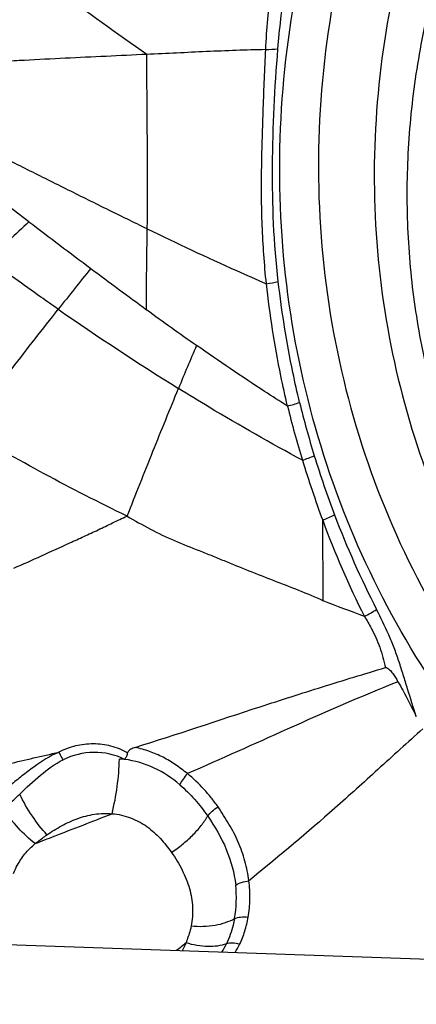
# Model space of a CAD drawing. Units: millimetres. Extents: x 0 to 594, y 0 to 420.
# Drawn here: x 441 to 443, y 216 to 221 of the extents above; entities that cross this region are included whole.
import ezdxf
from ezdxf.enums import TextEntityAlignment as Align

# ---------------------------------------------------------------- set-up
doc = ezdxf.new("R2010")
doc.units = ezdxf.units.MM
doc.header["$LTSCALE"] = 32.67
doc.layers.get('0').update_dxf_attribs({"linetype": 'CONTINUOUS'})
for name, color, linetype in [('10105074_CL', 7, 'CONTINUOUS'), ('607078340-000_CL', 7, 'CONTINUOUS'), ('607088267-000_DIM', 7, 'CONTINUOUS'), ('607088268-000_CL', 7, 'CONTINUOUS')]:
    doc.layers.add(name, color=color, linetype=linetype)
doc.styles.get("Standard").update_dxf_attribs({"font": 'TXT.SHX', "width": 0.7})
doc.styles.add('TEXTSTYLE_3', font='TXT.SHX', dxfattribs={"width": 0.6})
doc.dimstyles.new('DIMSTYLE_3', dxfattribs={"dimtxt": 3.5, "dimasz": 3.5, "dimexe": 1.5, "dimexo": 0, "dimgap": 0.875, "dimtad": 1, "dimdec": 3, "dimlfac": 0.5, "dimdsep": 46, "dimtxsty": 'STANDARD', "dimblk": '_FILLED', "dimblk1": '_FILLED', "dimblk2": '_FILLED', "dimcen": 0.09, "dimclrt": 2, "dimadec": 3, "dimazin": 2, "dimtol": 1, "dimtm": 0.5, "dimtfac": 0.6, "dimtdec": 3, "dimtofl": 0, "dimtmove": 0, "dimatfit": 3, "dimldrblk": '_FILLED', "dimfxl": 1, "dimtolj": 1, "dimarcsym": 0})

# ---------------------------------------------------------------- blocks, each defined once
blk = doc.blocks.new('_FILLED')
at = {"color": 0, "linetype": 'BYBLOCK'}
blk.add_solid([(0, 0), (-1, 0.125), (-1, -0.125)], dxfattribs=at)
blk = doc.blocks.new('*D2')
at = {"layer": '607088267-000_DIM', "color": 3, "linetype": 'CONTINUOUS'}
for p, q in [((221.3913, 212.3093), (221.3913, 280.1411)), ((461.3913, 228.6085), (461.3913, 280.1411)), ((221.3913, 278.6411), (341.3913, 278.6411)), ((461.3913, 278.6411), (341.3913, 278.6411))]:
    blk.add_line(p, q, dxfattribs=at)
at = {"layer": '607088267-000_DIM', "color": 3, "linetype": 'CONTINUOUS', "xscale": 3.5, "yscale": 3.5, "zscale": 3.5, "rotation": 180}
blk.add_blockref('_FILLED', (221.3913, 278.6411), dxfattribs=at)
at = {"layer": '607088267-000_DIM', "color": 3, "linetype": 'CONTINUOUS', "xscale": 3.5, "yscale": 3.5, "zscale": 3.5}
blk.add_blockref('_FILLED', (461.3913, 278.6411), dxfattribs=at)
at = {"layer": '607088267-000_DIM', "color": 2, "linetype": 'CONTINUOUS', "style": 'TEXTSTYLE_3'}
for s, width, p in [(' 0', 0.785714, (343.8663, 282.4911)), ('-0.5', 0.696429, (345.1413, 279.6911))]:
    blk.add_text(s, height=2.1, dxfattribs=dict(at, width=width)).set_placement(p, align=Align.CENTER)
at = {"layer": '607088267-000_DIM', "color": 2, "linetype": 'CONTINUOUS', "width": 0.714286}
blk.add_text('120', height=3.5, dxfattribs=at).set_placement((338.4663, 280.3911), align=Align.CENTER)

msp = doc.modelspace()

# ---------------------------------------------------------------- linework, layer by layer
at = {"layer": '10105074_CL', "color": 7, "linetype": 'CONTINUOUS'}
msp.add_open_spline([(444.3173, 217.2474), (444.2728, 217.2969), (444.1863, 217.3983), (444.0648, 217.557), (443.9516, 217.7219), (443.8123, 217.9498), (443.6604, 218.2484), (443.5401, 218.5618), (443.4634, 218.8195), (443.4156, 219.0163), (443.3778, 219.2157), (443.3409, 219.4849), (443.3202, 219.8258), (443.3363, 220.2371), (443.393, 220.6473), (443.49, 221.0523), (443.6033, 221.3819), (443.7128, 221.639), (443.8349, 221.8919), (444.0101, 222.1975), (444.2136, 222.4857), (444.3922, 222.7046), (444.581, 222.9152), (444.7336, 223.0632), (444.8396, 223.1569)], degree=3, knots=[0, 0, 0, 0, 0.030291, 0.060592, 0.090911, 0.121259, 0.182055, 0.243066, 0.273681, 0.30437, 0.335139, 0.365992, 0.427946, 0.490272, 0.552973, 0.61604, 0.679447, 0.711277, 0.743177, 0.807146, 0.871314, 0.903461, 0.935633, 1, 1, 1, 1], dxfattribs=at)
at = {"layer": '607078340-000_CL', "color": 7, "linetype": 'CONTINUOUS'}
msp.add_line((441.3722, 219.7295), (441.1874, 219.8695), dxfattribs=at)
at = {"layer": '607078340-000_CL', "color": 9, "linetype": 'CONTINUOUS'}
for p, q in [((442.8919, 217.7719), (442.89, 218.188)), ((442.5232, 216.3372), (442.5092, 216.3258))]:
    msp.add_line(p, q, dxfattribs=at)
for centre, radius, start, end in [((442.5868, 221.6036), 0.9847, 270.5337, 274.1871), ((472.354, 187.1054), 44.9912, 133.521, 133.88375), ((469.2586, 197.3787), 35.3378, 141.26906, 141.70665), ((442.4528, 220.3712), 0.9734, 278.6411, 282.3235), ((449.6417, 230.9404), 14.2103, 235.16098, 238.15939), ((471.9924, 206.5289), 32.2976, 157.11097, 157.5388), ((442.4701, 219.6815), 0.935, 284.7391, 288.7447), ((447.2609, 219.8819), 4.6847, 193.6377, 197.1841), ((447.2967, 219.8946), 4.6575, 193.6416, 197.1588), ((442.4992, 219.3648), 0.9129, 288.2544, 292.3591), ((448.3732, 220.2155), 5.8461, 197.08715, 200.29342), ((447.6845, 220.0124), 5.0628, 197.1383, 200.7961), ((442.5603, 219.0275), 0.9018, 291.4451, 295.7145), ((447.3944, 219.8995), 4.7515, 200.7656, 207.2111), ((447.2563, 219.783), 4.6485, 200.0667, 206.7492), ((442.7009, 218.478), 0.885, 297.1858, 301.9149), ((441.8426, 216.2381), 0.6014, 349.6817, 6.2566), ((451.358, 204.5945), 14.6409, 128.79831, 129.04664), ((441.9797, 216.1989), 0.4586, 328.1334, 334.3611)]:
    msp.add_arc(centre, radius, start, end, dxfattribs=at)
at = {"layer": '607078340-000_CL', "color": 7, "linetype": 'CONTINUOUS'}
for centre, radius, start, end in [((476.1006, 265.4162), 57.3877, 232.760017, 233.159786), ((457.6449, 240.7715), 26.5985, 233.14628, 233.91878), ((452.1975, 233.2999), 17.3519, 233.92598, 234.97186)]:
    msp.add_arc(centre, radius, start, end, dxfattribs=at)
at = {"layer": '607078340-000_CL', "color": 9, "linetype": 'CONTINUOUS'}
for points, knots in [([(445.073, 215.8618), (444.8418, 215.99), (444.4009, 216.2857), (443.8256, 216.8345), (443.3521, 217.4737), (442.9931, 218.1864), (442.7577, 218.9539), (442.652, 219.7561), (442.6785, 220.5722), (442.8363, 221.3811), (443.1211, 222.1619), (443.5256, 222.8945), (444.0391, 223.5601), (444.6484, 224.1417), (445.3379, 224.6242), (446.09, 224.9954), (446.885, 225.2455), (447.4331, 225.3275), (447.7071, 225.3464)], [0, 0, 0, 0, 0.060647, 0.121108, 0.181578, 0.242257, 0.30332, 0.364899, 0.427071, 0.489851, 0.553191, 0.616989, 0.681095, 0.745334, 0.809515, 0.873453, 0.93699, 1, 1, 1, 1]), ([(440.4818, 222.5915), (440.4808, 222.5403), (440.4771, 222.4461), (440.4693, 222.3152), (440.4641, 222.2027), (440.4659, 222.1024), (440.4799, 222.0083), (440.5112, 221.9155), (440.5623, 221.8205), (440.634, 221.7199), (440.7275, 221.6113), (440.8437, 221.4928), (440.9826, 221.3636), (441.2081, 221.1685), (441.5405, 220.9067), (441.8266, 220.7019), (441.9815, 220.5952)], [0, 0, 0, 0, 0.057466, 0.105857, 0.147266, 0.183888, 0.218305, 0.253675, 0.293244, 0.338955, 0.392168, 0.454019, 0.525154, 0.605117, 0.788801, 1, 1, 1, 1]), ([(442.596, 220.6189), (442.6007, 220.7231), (442.6349, 221.1412), (442.7259, 221.5542), (442.8219, 221.8541)], [0, 0, 0, 0, 0.248858, 1, 1, 1, 1]), ([(442.6587, 220.6215), (442.667, 220.7244), (442.7138, 221.1363), (442.8125, 221.5419), (442.9124, 221.8364)], [0, 0, 0, 0, 0.249319, 1, 1, 1, 1]), ([(440.3211, 220.4959), (440.3347, 220.487), (440.365, 220.4722), (440.4163, 220.4676), (440.4677, 220.4774), (440.5173, 220.4959), (440.5657, 220.5173), (440.6158, 220.5348), (440.6684, 220.5387), (440.7201, 220.5343), (440.772, 220.5315), (440.8242, 220.5316), (440.8764, 220.5359), (440.9287, 220.54), (440.9811, 220.5433), (441.0511, 220.5473), (441.1386, 220.5527), (441.2438, 220.5588), (441.3841, 220.5662), (441.5597, 220.575), (441.7706, 220.585), (441.9112, 220.5918), (441.9815, 220.5952)], [0, 0, 0, 0, 0.028999, 0.05917, 0.090333, 0.1219, 0.153561, 0.185087, 0.216178, 0.247011, 0.277916, 0.308992, 0.34025, 0.371551, 0.402859, 0.434184, 0.496902, 0.559685, 0.622512, 0.748273, 0.87412, 1, 1, 1, 1]), ([(441.9815, 220.5952), (442.0328, 220.5976), (442.1353, 220.6022), (442.289, 220.6094), (442.4425, 220.6159), (442.5449, 220.6187), (442.596, 220.6199)], [0, 0, 0, 0, 0.250356, 0.500561, 0.750492, 1, 1, 1, 1]), ([(441.9839, 219.692), (441.987, 219.9178), (441.9834, 220.2189), (441.9816, 220.52), (441.9815, 220.5952)], [0, 0, 0, 0, 0.750206, 1, 1, 1, 1]), ([(442.5991, 219.4089), (442.5886, 219.5089), (442.5779, 219.6598), (442.5734, 219.8614), (442.5744, 220.0129), (442.5781, 220.1646), (442.5845, 220.3666), (442.5907, 220.518), (442.5959, 220.6189)], [0, 0, 0, 0, 0.249202, 0.3742, 0.499358, 0.624612, 0.749844, 1, 1, 1, 1]), ([(442.6606, 219.4202), (442.6374, 219.6185), (442.6213, 220.0203), (442.6425, 220.4209), (442.6587, 220.6215)], [0, 0, 0, 0, 0.497916, 1, 1, 1, 1]), ([(441.9839, 219.692), (441.9133, 219.7261), (441.7725, 219.7949), (441.5625, 219.8995), (441.3876, 219.9865), (441.2483, 220.0562), (441.1441, 220.1081), (441.04, 220.1595), (440.936, 220.2098), (440.8326, 220.2601), (440.7484, 220.3051), (440.6802, 220.3386), (440.6281, 220.3614), (440.5753, 220.3826), (440.5221, 220.402), (440.469, 220.4212), (440.4005, 220.4493), (440.3517, 220.4758), (440.3211, 220.4959)], [0, 0, 0, 0, 0.127244, 0.254314, 0.381058, 0.444235, 0.507243, 0.570059, 0.632647, 0.694895, 0.756697, 0.787489, 0.818272, 0.849041, 0.879755, 0.910306, 0.940573, 1, 1, 1, 1]), ([(441.9799, 219.2751), (441.9791, 219.3445), (441.9807, 219.4835), (441.9826, 219.6225), (441.9836, 219.692)], [0, 0, 0, 0, 0.499661, 1, 1, 1, 1]), ([(441.9839, 219.692), (442.1364, 219.6183), (442.3407, 219.5222), (442.5473, 219.4312), (442.5991, 219.4089)], [0, 0, 0, 0, 0.750239, 1, 1, 1, 1]), ([(441.5238, 219.2771), (441.4938, 219.2979), (441.3738, 219.3819), (441.255, 219.4677), (441.1663, 219.5327)], [0, 0, 0, 0, 0.249079, 1, 1, 1, 1]), ([(442.7706, 218.7961), (442.7582, 218.8473), (442.712, 219.0536), (442.6789, 219.2626), (442.6606, 219.4202)], [0, 0, 0, 0, 0.249302, 1, 1, 1, 1]), ([(442.708, 218.7773), (442.6958, 218.8292), (442.65, 219.038), (442.6175, 219.2495), (442.5991, 219.4089)], [0, 0, 0, 0, 0.249525, 1, 1, 1, 1]), ([(441.0453, 218.6578), (441.0854, 218.7103), (441.165, 218.8151), (441.3239, 219.0219), (441.4437, 219.1754), (441.5239, 219.277)], [0, 0, 0, 0, 0.253321, 0.504133, 1, 1, 1, 1]), ([(442.708, 218.7773), (442.6684, 218.8023), (442.5097, 218.9039), (442.3538, 219.0098), (442.2379, 219.0909)], [0, 0, 0, 0, 0.248808, 1, 1, 1, 1]), ([(441.8796, 218.2089), (441.9021, 218.2651), (441.9462, 218.3768), (442.0341, 218.5969), (442.1006, 218.7603), (442.1452, 218.8682)], [0, 0, 0, 0, 0.255461, 0.507026, 1, 1, 1, 1]), ([(442.7851, 218.4978), (442.6222, 218.5844), (442.4081, 218.7071), (442.1976, 218.8356), (442.1449, 218.8683)], [0, 0, 0, 0, 0.748318, 1, 1, 1, 1]), ([(441.2939, 217.9401), (441.3419, 217.9612), (441.4384, 218.0043), (441.559, 218.0593), (441.6564, 218.104), (441.7306, 218.1381), (441.8045, 218.174), (441.8541, 218.198), (441.8792, 218.209)], [0, 0, 0, 0, 0.244008, 0.492121, 0.617267, 0.743524, 0.872529, 1, 1, 1, 1]), ([(441.8792, 218.209), (441.9189, 218.186), (441.999, 218.141), (442.1233, 218.0807), (442.2307, 218.039), (442.3165, 218.0052), (442.4018, 217.9702), (442.5083, 217.9267), (442.637, 217.8765), (442.7657, 217.8272), (442.8504, 217.7914), (442.8919, 217.772)], [0, 0, 0, 0, 0.124696, 0.249631, 0.374939, 0.437611, 0.500214, 0.625339, 0.750441, 0.87541, 1, 1, 1, 1]), ([(443.1052, 217.6908), (443.1183, 217.6712), (443.1479, 217.6197), (443.1874, 217.5321), (443.2064, 217.4621), (443.2139, 217.4264)], [0, 0, 0, 0, 0.246191, 0.619562, 1, 1, 1, 1]), ([(443.3735, 217.1729), (443.3581, 217.2208), (443.3357, 217.2927), (443.3064, 217.3883), (443.284, 217.4591), (443.2595, 217.5286), (443.2221, 217.6183), (443.1902, 217.6835), (443.1687, 217.7268)], [0, 0, 0, 0, 0.25519, 0.381695, 0.507278, 0.63171, 0.755076, 1, 1, 1, 1]), ([(443.2787, 217.3537), (443.0864, 217.2763), (442.7239, 217.1181), (442.3642, 216.9538), (442.1914, 216.8795)], [0, 0, 0, 0, 0.524216, 1, 1, 1, 1]), ([(443.407, 217.1099), (443.3292, 217.0405), (443.1782, 216.9032), (442.8884, 216.6401), (442.6684, 216.4555), (442.5232, 216.3372)], [0, 0, 0, 0, 0.266358, 0.52158, 1, 1, 1, 1]), ([(441.882, 216.9871), (441.8684, 216.9943), (441.8405, 217.0076), (441.7964, 217.022), (441.7509, 217.0304), (441.7048, 217.0337), (441.6586, 217.0309), (441.6132, 217.0229), (441.569, 217.0092), (441.5409, 216.9967), (441.5271, 216.9899)], [0, 0, 0, 0, 0.125371, 0.250539, 0.375677, 0.500609, 0.625445, 0.750311, 0.875089, 1, 1, 1, 1]), ([(440.5163, 216.6863), (440.5944, 216.7216), (440.7158, 216.7677), (440.8809, 216.8225), (441.0079, 216.8613), (441.1364, 216.8971), (441.3095, 216.9405), (441.4401, 216.9699), (441.5271, 216.9899)], [0, 0, 0, 0, 0.243215, 0.367939, 0.493665, 0.62003, 0.746705, 1, 1, 1, 1]), ([(441.5271, 216.9899), (441.4808, 216.9699), (441.4165, 216.9284), (441.3365, 216.8674), (441.2973, 216.836), (441.2782, 216.8199)], [0, 0, 0, 0, 0.501066, 0.751832, 1, 1, 1, 1]), ([(441.5492, 216.9508), (441.5474, 216.9538), (441.5398, 216.9667), (441.5325, 216.9798), (441.5271, 216.9899)], [0, 0, 0, 0, 0.233962, 1, 1, 1, 1]), ([(441.8666, 216.9528), (441.8181, 216.9773), (441.7073, 217.0017), (441.5979, 216.9749), (441.5492, 216.9508)], [0, 0, 0, 0, 0.499989, 1, 1, 1, 1]), ([(442.1914, 216.8795), (442.1713, 216.8947), (442.1411, 216.9177), (442.0987, 216.9454), (442.0541, 216.9698), (441.9953, 216.9947), (441.9461, 217.0093), (441.9211, 217.0144)], [0, 0, 0, 0, 0.248626, 0.373016, 0.497718, 0.748421, 1, 1, 1, 1]), ([(441.3245, 216.7733), (441.3596, 216.8065), (441.4285, 216.8726), (441.5066, 216.9299), (441.5492, 216.9508)], [0, 0, 0, 0, 0.504432, 1, 1, 1, 1]), ([(441.8015, 216.6719), (441.8133, 216.7182), (441.8305, 216.8119), (441.8389, 216.9068), (441.8397, 216.954)], [0, 0, 0, 0, 0.503339, 1, 1, 1, 1]), ([(442.1515, 216.8217), (442.1117, 216.8558), (442.0224, 216.9151), (441.9193, 216.9453), (441.8666, 216.9528)], [0, 0, 0, 0, 0.496201, 1, 1, 1, 1]), ([(442.1914, 216.8795), (442.1831, 216.8703), (442.1685, 216.8519), (442.1562, 216.8317), (442.1515, 216.8217)], [0, 0, 0, 0, 0.527319, 1, 1, 1, 1]), ([(442.3492, 216.7081), (442.3377, 216.7237), (442.3145, 216.7547), (442.2641, 216.8141), (442.2217, 216.8547), (442.1914, 216.8795)], [0, 0, 0, 0, 0.248466, 0.497936, 1, 1, 1, 1]), ([(441.2438, 216.6947), (441.2503, 216.7012), (441.277, 216.7276), (441.304, 216.7538), (441.3245, 216.7733)], [0, 0, 0, 0, 0.244617, 1, 1, 1, 1]), ([(441.4656, 216.563), (441.4379, 216.593), (441.3861, 216.6604), (441.3435, 216.7338), (441.3245, 216.7733)], [0, 0, 0, 0, 0.481829, 1, 1, 1, 1]), ([(441.405, 216.5177), (441.3734, 216.5413), (441.3144, 216.5964), (441.2654, 216.6603), (441.2438, 216.6947)], [0, 0, 0, 0, 0.492644, 1, 1, 1, 1]), ([(441.4049, 216.5176), (441.4373, 216.5304), (441.5695, 216.582), (441.7019, 216.6329), (441.8015, 216.6719)], [0, 0, 0, 0, 0.245703, 1, 1, 1, 1]), ([(441.4656, 216.563), (441.4894, 216.5799), (441.5404, 216.6104), (441.6078, 216.6426), (441.6656, 216.661), (441.7106, 216.67), (441.7561, 216.6741), (441.7865, 216.6734), (441.8015, 216.6719)], [0, 0, 0, 0, 0.243262, 0.49329, 0.620247, 0.747418, 0.874326, 1, 1, 1, 1]), ([(441.8015, 216.6719), (441.8181, 216.6713), (441.8509, 216.6656), (441.8979, 216.6515), (441.9421, 216.6317), (441.9953, 216.5979), (442.0535, 216.5461), (442.0905, 216.4967), (442.1089, 216.4725)], [0, 0, 0, 0, 0.131502, 0.261119, 0.388183, 0.513416, 0.758752, 1, 1, 1, 1]), ([(442.2957, 216.6598), (442.3024, 216.6689), (442.3194, 216.6863), (442.3385, 216.7011), (442.3492, 216.7081)], [0, 0, 0, 0, 0.46945, 1, 1, 1, 1]), ([(442.5092, 216.3258), (442.5045, 216.3599), (442.4907, 216.428), (442.4621, 216.5102), (442.4321, 216.5732), (442.3973, 216.6344), (442.3682, 216.6784), (442.3492, 216.7081)], [0, 0, 0, 0, 0.247064, 0.496299, 0.621584, 0.747216, 1, 1, 1, 1]), ([(442.1089, 216.4725), (442.1283, 216.485), (442.1659, 216.5125), (442.2175, 216.5585), (442.2614, 216.6077), (442.2857, 216.6426), (442.2957, 216.6598)], [0, 0, 0, 0, 0.258772, 0.523527, 0.775764, 1, 1, 1, 1]), ([(442.2957, 216.6598), (442.3332, 216.6059), (442.3984, 216.4933), (442.4336, 216.3668), (442.4404, 216.3037)], [0, 0, 0, 0, 0.508244, 1, 1, 1, 1]), ([(441.2934, 216.3641), (441.2986, 216.3782), (441.3151, 216.4135), (441.3505, 216.4671), (441.3855, 216.5016), (441.4049, 216.5176)], [0, 0, 0, 0, 0.236565, 0.606604, 1, 1, 1, 1]), ([(441.4049, 216.5176), (441.4098, 216.5215), (441.4296, 216.5372), (441.4498, 216.5524), (441.4656, 216.563)], [0, 0, 0, 0, 0.247081, 1, 1, 1, 1]), ([(442.1089, 216.4725), (442.1294, 216.4432), (442.1659, 216.3834), (442.2048, 216.2877), (442.2216, 216.1892), (442.2168, 216.1237), (442.2105, 216.0922)], [0, 0, 0, 0, 0.264893, 0.518396, 0.761278, 1, 1, 1, 1]), ([(442.4404, 216.3037), (442.4498, 216.3098), (442.4726, 216.319), (442.4963, 216.3243), (442.5092, 216.3258)], [0, 0, 0, 0, 0.462449, 1, 1, 1, 1]), ([(442.5049, 216.1379), (442.5079, 216.1531), (442.5118, 216.1841), (442.5154, 216.2469), (442.5132, 216.2944), (442.5092, 216.3258)], [0, 0, 0, 0, 0.247196, 0.496465, 1, 1, 1, 1]), ([(442.2105, 216.0922), (442.2514, 216.0887), (442.3122, 216.0902), (442.3869, 216.1083), (442.4198, 216.1222), (442.4343, 216.1304)], [0, 0, 0, 0, 0.536443, 0.782657, 1, 1, 1, 1]), ([(442.4343, 216.1304), (442.4322, 216.119), (442.4227, 216.0746), (442.4077, 216.0312), (442.3932, 216.0005)], [0, 0, 0, 0, 0.253472, 1, 1, 1, 1]), ([(442.4343, 216.1304), (442.4442, 216.1349), (442.468, 216.14), (442.492, 216.1394), (442.5049, 216.1379)], [0, 0, 0, 0, 0.455955, 1, 1, 1, 1]), ([(442.4609, 215.9969), (442.4714, 216.0191), (442.4895, 216.0652), (442.5004, 216.1135), (442.5049, 216.1379)], [0, 0, 0, 0, 0.497123, 1, 1, 1, 1]), ([(442.2105, 216.0922), (442.209, 216.0847), (442.205, 216.066), (442.1949, 216.0373), (442.1879, 216.0157), (442.1843, 216.005)], [0, 0, 0, 0, 0.250968, 0.627028, 1, 1, 1, 1]), ([(442.3931, 216.0005), (442.3633, 215.9889), (442.2911, 215.9808), (442.2211, 215.9939), (442.1843, 216.005)], [0, 0, 0, 0, 0.454353, 1, 1, 1, 1]), ([(442.4609, 215.9969), (442.4489, 216.0007), (442.4264, 216.0055), (442.4029, 216.0039), (442.3932, 216.0006)], [0, 0, 0, 0, 0.549927, 1, 1, 1, 1])]:
    msp.add_open_spline(points, degree=3, knots=knots, dxfattribs=at)
at = {"layer": '607078340-000_CL', "color": 7, "linetype": 'CONTINUOUS'}
for points, knots in [([(447.7088, 225.1481), (447.4363, 225.1293), (446.8909, 225.0461), (446.1017, 224.7906), (445.3582, 224.411), (444.6812, 223.9179), (444.0892, 223.3248), (443.5985, 222.6481), (443.2228, 221.9064), (442.9725, 221.1201), (442.8546, 220.3108), (442.8728, 219.501), (443.0266, 218.7132), (443.312, 217.9694), (443.7213, 217.2906), (444.243, 216.6956), (444.8622, 216.2016), (445.3275, 215.9492), (445.5693, 215.8439)], [0, 0, 0, 0, 0.063075, 0.12669, 0.190714, 0.254968, 0.319255, 0.383371, 0.447131, 0.510386, 0.573039, 0.63506, 0.696487, 0.757426, 0.818041, 0.878532, 0.939117, 1, 1, 1, 1]), ([(447.7653, 224.8559), (447.5213, 224.8391), (447.0333, 224.7671), (446.3244, 224.549), (445.6518, 224.2255), (445.0321, 223.8046), (444.4803, 223.2967), (444.0099, 222.7142), (443.6323, 222.0711), (443.3569, 221.3832), (443.1905, 220.6671), (443.1373, 219.9404), (443.1987, 219.221), (443.3734, 218.5264), (443.6572, 217.8739), (444.0432, 217.2797), (444.5219, 216.7586), (444.8945, 216.4687), (445.0912, 216.3403)], [0, 0, 0, 0, 0.062952, 0.126422, 0.190289, 0.254406, 0.318598, 0.382686, 0.4465, 0.509893, 0.572757, 0.635036, 0.696728, 0.75789, 0.818631, 0.879107, 0.9395, 1, 1, 1, 1]), ([(441.8792, 218.209), (441.7352, 218.2788), (441.4537, 218.4224), (441.1787, 218.5779), (441.045, 218.658)], [0, 0, 0, 0, 0.506686, 1, 1, 1, 1]), ([(441.9211, 217.0144), (442.137, 217.0822), (442.4584, 217.1903), (442.889, 217.3285), (443.1053, 217.3943), (443.2139, 217.4264)], [0, 0, 0, 0, 0.500324, 0.74957, 1, 1, 1, 1]), ([(443.2139, 217.4264), (443.2216, 217.4287), (443.2376, 217.4154), (443.2515, 217.3968), (443.2658, 217.3754), (443.2744, 217.361), (443.2787, 217.3537)], [0, 0, 0, 0, 0.241543, 0.49364, 0.746582, 1, 1, 1, 1]), ([(443.2787, 217.3537), (443.2872, 217.3393), (443.3198, 217.2807), (443.3498, 217.2207), (443.3724, 217.1759)], [0, 0, 0, 0, 0.249705, 1, 1, 1, 1]), ([(441.882, 216.9871), (441.8801, 216.9808), (441.8775, 216.9683), (441.8706, 216.9574), (441.8666, 216.9528)], [0, 0, 0, 0, 0.522337, 1, 1, 1, 1]), ([(441.9211, 217.0144), (441.9133, 217.012), (441.8984, 217.0063), (441.8844, 216.9948), (441.882, 216.9871)], [0, 0, 0, 0, 0.505255, 1, 1, 1, 1])]:
    msp.add_open_spline(points, degree=3, knots=knots, dxfattribs=at)
at = {"layer": '607078340-000_CL', "color": 9, "linetype": 'CONTINUOUS'}
for points in [[(443.1053, 217.6907), (443.0339, 217.717), (442.9629, 217.7444), (442.892, 217.7719)], [(441.8666, 216.9528), (441.8577, 216.9541), (441.8487, 216.9544), (441.8397, 216.954)], [(442.1515, 216.8217), (442.2066, 216.7749), (442.2545, 216.7192), (442.2957, 216.6598)], [(442.1843, 216.005), (442.1784, 215.9908), (442.1714, 215.9771), (442.1633, 215.9641)], [(442.4371, 215.9545), (442.4455, 215.9683), (442.4534, 215.9825), (442.4609, 215.9969)]]:
    msp.add_open_spline(points, degree=3, dxfattribs=at)
at = {"layer": '607088268-000_CL', "color": 7, "linetype": 'CONTINUOUS'}
msp.add_line((459.0281, 215.3779), (438.4822, 216.0921), dxfattribs=at)

# ---------------------------------------------------------------- dimensions: what is measured, and where the dimension line sits
at = {"layer": '607088267-000_DIM', "color": 3, "linetype": 'CONTINUOUS'}
dim = msp.add_linear_dim(base=(461.3913, 278.6411), p1=(221.3913, 212.3093), p2=(461.3913, 228.6085), dimstyle='DIMSTYLE_3', dxfattribs=at)
dim.commit()
dim.dimension.update_dxf_attribs({"geometry": '*D2', "text_midpoint": (341.3913, 278.6411), "dimtype": 160})

doc.saveas('drawing.dxf')
